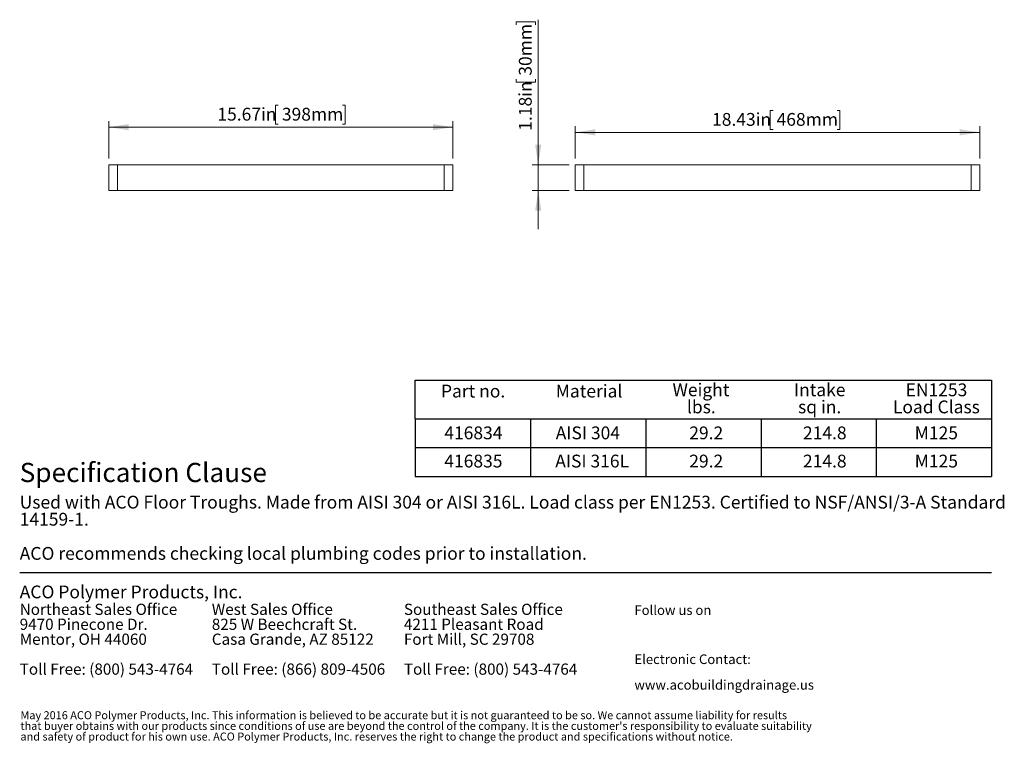
# Model space of a CAD drawing. Units: inches. Extents: x 0.98 to 7.41, y 0.79 to 10.26.
# Drawn here: x 1 to 7.41, y 0.79 to 5.5 of the extents above; entities that cross this region are included whole.
import ezdxf

# ---------------------------------------------------------------- set-up
doc = ezdxf.new("R2010")
doc.units = ezdxf.units.IN
doc.header["$MEASUREMENT"] = 0
doc.styles.add('SLDTEXTSTYLE0', font='TXT', dxfattribs={"width": 0.605})
doc.dimstyles.new('SLDDIMSTYLE2', dxfattribs={"dimtxt": 0.080892, "dimasz": 0.13, "dimexe": 0, "dimexo": 0.0625, "dimgap": 0.020223, "dimtad": 1, "dimlfac": 7, "dimrnd": 1e-09, "dimzin": 12, "dimdsep": 46, "dimtxsty": 'SLDTEXTSTYLE0', "dimsah": 1, "dimcen": 0.09, "dimadec": 0, "dimazin": 3, "dimtfac": 1, "dimtofl": 0, "dimtmove": 0, "dimatfit": 3, "dimfxl": 0, "dimfrac": 2, "dimtolj": 1, "dimtzin": 12, "dimarcsym": 0})
doc.dimstyles.new('SLDDIMSTYLE3', dxfattribs={"dimtxt": 0.080892, "dimasz": 0.13, "dimexe": 0, "dimexo": 0.0625, "dimgap": 0.020223, "dimtad": 1, "dimlfac": 7, "dimrnd": 1e-09, "dimzin": 12, "dimdsep": 46, "dimtxsty": 'SLDTEXTSTYLE0', "dimsah": 1, "dimcen": 0.09, "dimadec": 0, "dimazin": 3, "dimtfac": 1, "dimtmove": 0, "dimatfit": 0, "dimfxl": 0, "dimfrac": 2, "dimtolj": 1, "dimtzin": 12, "dimarcsym": 0})

# ---------------------------------------------------------------- blocks, each defined once
blk = doc.blocks.new('SW_NOTE_0')
at = {"color": 0, "linetype": 'Continuous', "lineweight": 0, "char_height": 0.072917, "attachment_point": 1, "style": 'SLDTEXTSTYLE0'}
for s, insert in [('Northeast Sales Office', (0, 0.094)), ('9470 Pinecone Dr.', (0, -0.0032)), ('Mentor, OH 44060', (0, -0.1004)), ('Toll Free: (800) 543-4764', (0, -0.2949))]:
    blk.add_mtext(s, dxfattribs=dict(at, insert=insert))
blk = doc.blocks.new('SW_NOTE_1')
at = {"color": 0, "linetype": 'Continuous', "lineweight": 0, "char_height": 0.072917, "attachment_point": 1, "style": 'SLDTEXTSTYLE0'}
for s, insert in [('West Sales Office', (0, 0.094)), ('825 W Beechcraft St.', (0, -0.0032)), ('Casa Grande, AZ 85122', (0, -0.1004)), ('Toll Free: (866) 809-4506', (0, -0.2949))]:
    blk.add_mtext(s, dxfattribs=dict(at, insert=insert))
blk = doc.blocks.new('SW_NOTE_2')
at = {"color": 0, "linetype": 'Continuous', "lineweight": 0, "char_height": 0.072917, "attachment_point": 1, "style": 'SLDTEXTSTYLE0'}
for s, insert in [('Southeast Sales Office', (0, 0.094)), ('4211 Pleasant Road', (0, -0.0032)), ('Fort Mill, SC 29708', (0, -0.1004)), ('Toll Free: (800) 543-4764', (0, -0.2949))]:
    blk.add_mtext(s, dxfattribs=dict(at, insert=insert))
blk = doc.blocks.new('SW_NOTE_3')
at = {"color": 0, "linetype": 'Continuous', "lineweight": 0, "char_height": 0.0625, "attachment_point": 1, "style": 'SLDTEXTSTYLE0'}
for s, insert in [('Electronic Contact:', (0, 0.0806)), ('www.acobuildingdrainage.us', (0, -0.0861))]:
    blk.add_mtext(s, dxfattribs=dict(at, insert=insert))
blk = doc.blocks.new('SW_NOTE_4')
at = {"color": 0, "linetype": 'Continuous', "lineweight": 0, "char_height": 0.0520833, "attachment_point": 1, "style": 'SLDTEXTSTYLE0'}
for s, insert in [('May 2016 ACO Polymer Products, Inc. This information is believed to be accurate but it is not guaranteed to be so. We cannot assume liability for results', (0, 0.0671)), ("that buyer obtains with our products since conditions of use are beyond the control of the company. It is the customer's responsibility to evaluate suitability", (0, -0.0023)), ('and safety of product for his own use. ACO Polymer Products, Inc. reserves the right to change the product and specifications without notice.', (0, -0.0717))]:
    blk.add_mtext(s, dxfattribs=dict(at, insert=insert))
blk = doc.blocks.new('SW_NOTE_5')
at = {"color": 0, "linetype": 'Continuous', "lineweight": 0, "attachment_point": 1, "style": 'SLDTEXTSTYLE0'}
for s, insert, char_height in [('Used with ACO Floor Troughs. Made from AISI 304 or AISI 316L. Load class per EN1253. Certified to NSF/ANSI/3-A Standard', (0, 0.1074), 0.0833333), ('14159-1.', (0, -0.0037), 0.08333), ('ACO recommends checking local plumbing codes prior to installation.', (0, -0.2259), 0.083333)]:
    blk.add_mtext(s, dxfattribs=dict(at, insert=insert, char_height=char_height))
blk = doc.blocks.new('SW_NOTE_6')
at = {"color": 0, "linetype": 'Continuous', "lineweight": 0, "char_height": 0.08333, "attachment_point": 2, "style": 'SLDTEXTSTYLE0'}
for s, insert in [('Weight', (0.1836, 0.1074)), ('lbs.', (0.1859, -0.0037))]:
    blk.add_mtext(s, dxfattribs=dict(at, insert=insert))
blk = doc.blocks.new('SW_NOTE_7')
at = {"color": 0, "linetype": 'Continuous', "lineweight": 0, "char_height": 0.08333, "attachment_point": 2, "style": 'SLDTEXTSTYLE0'}
for s, insert in [('Intake', (0.1615, 0.1074)), ('sq in.', (0.1613, -0.0037))]:
    blk.add_mtext(s, dxfattribs=dict(at, insert=insert))
blk = doc.blocks.new('SW_NOTE_8')
at = {"color": 0, "linetype": 'Continuous', "lineweight": 0, "char_height": 0.08333, "attachment_point": 2, "style": 'SLDTEXTSTYLE0'}
for s, insert in [('EN1253', (0.2031, 0.1074)), ('Load Class', (0.2025, -0.0037))]:
    blk.add_mtext(s, dxfattribs=dict(at, insert=insert))
blk = doc.blocks.new('_D_4')
at = {"color": 7, "linetype": 'Continuous', "lineweight": 0}
for p, q in [((2.683, 4.939), (2.6645, 4.939)), ((2.6645, 4.939), (2.6645, 4.8148)), ((3.0996, 4.939), (3.1182, 4.939)), ((3.1182, 4.939), (3.1182, 4.8148)), ((1.5799, 4.5914), (1.5799, 4.8356)), ((2.6645, 4.8148), (2.683, 4.8148)), ((3.1182, 4.8148), (3.0996, 4.8148)), ((3.8184, 4.5914), (3.8184, 4.8356)), ((1.5799, 4.7962), (3.8184, 4.7962))]:
    blk.add_line(p, q, dxfattribs=at)
for points in [[(1.5799, 4.7962), (1.7099, 4.7762), (1.7099, 4.8162)], [(3.8184, 4.7962), (3.6884, 4.8162), (3.6884, 4.7762)]]:
    blk.add_solid(points, dxfattribs=at)
at = {"color": 7, "linetype": 'Continuous', "lineweight": 0, "char_height": 0.08333, "attachment_point": 1, "style": 'SLDTEXTSTYLE0'}
for s, insert in [('15.67in', (2.2864, 4.9222)), ('398mm', (2.7061, 4.9222))]:
    blk.add_mtext(s, dxfattribs=dict(at, insert=insert))
blk = doc.blocks.new('_D_5')
at = {"color": 7, "linetype": 'Continuous', "lineweight": 0}
for p, q in [((4.2315, 5.4628), (4.2315, 5.4813)), ((4.2315, 5.4813), (4.3557, 5.4813)), ((4.3557, 5.4813), (4.3557, 5.4628)), ((4.3742, 4.552), (4.3742, 5.4952)), ((4.2315, 5.1078), (4.2315, 5.0893)), ((4.2315, 5.0893), (4.3557, 5.0893)), ((4.3557, 5.0893), (4.3557, 5.1078)), ((4.5754, 4.552), (4.3349, 4.552)), ((4.3742, 4.3833), (4.3742, 4.552)), ((4.5754, 4.3833), (4.3349, 4.3833)), ((4.3742, 4.3833), (4.3742, 4.1333))]:
    blk.add_line(p, q, dxfattribs=at)
for points in [[(4.3742, 4.552), (4.3942, 4.682), (4.3542, 4.682)], [(4.3742, 4.3833), (4.3542, 4.2533), (4.3942, 4.2533)]]:
    blk.add_solid(points, dxfattribs=at)
at = {"color": 7, "linetype": 'Continuous', "lineweight": 0, "char_height": 0.08333, "attachment_point": 1, "rotation": 90, "style": 'SLDTEXTSTYLE0'}
for s, insert in [('30mm', (4.2483, 5.131)), ('1.18in', (4.2483, 4.773))]:
    blk.add_mtext(s, dxfattribs=dict(at, insert=insert))
blk = doc.blocks.new('_D_6')
at = {"color": 7, "linetype": 'Continuous', "lineweight": 0}
for p, q in [((5.902, 4.9052), (5.8835, 4.9052)), ((5.8835, 4.9052), (5.8835, 4.781)), ((6.3187, 4.9052), (6.3372, 4.9052)), ((6.3372, 4.9052), (6.3372, 4.781)), ((4.6148, 4.5914), (4.6148, 4.8018)), ((7.247, 4.7625), (4.6148, 4.7625)), ((5.8835, 4.781), (5.902, 4.781)), ((6.3372, 4.781), (6.3187, 4.781)), ((7.247, 4.5914), (7.247, 4.8018))]:
    blk.add_line(p, q, dxfattribs=at)
for points in [[(4.6148, 4.7625), (4.7448, 4.7425), (4.7448, 4.7825)], [(7.247, 4.7625), (7.117, 4.7825), (7.117, 4.7425)]]:
    blk.add_solid(points, dxfattribs=at)
at = {"color": 7, "linetype": 'Continuous', "lineweight": 0, "char_height": 0.08333, "attachment_point": 1, "style": 'SLDTEXTSTYLE0'}
for s, insert in [('18.43in', (5.5054, 4.8884)), ('468mm', (5.9251, 4.8884))]:
    blk.add_mtext(s, dxfattribs=dict(at, insert=insert))

msp = doc.modelspace()

# ---------------------------------------------------------------- linework, layer by layer
at = {"color": 7, "linetype": 'Continuous', "lineweight": 15}
for p, q in [((1.5799, 4.3833), (1.5799, 4.552)), ((1.6361, 4.552), (1.5799, 4.552)), ((2.6989, 4.552), (1.6361, 4.552)), ((1.6361, 4.3833), (1.6361, 4.552)), ((2.6994, 4.552), (2.6989, 4.552)), ((3.7621, 4.552), (2.6994, 4.552)), ((3.7621, 4.3833), (3.7621, 4.552)), ((3.8184, 4.552), (3.7621, 4.552)), ((3.8184, 4.3833), (3.8184, 4.552)), ((4.6148, 4.3833), (4.6148, 4.552)), ((4.671, 4.552), (4.6148, 4.552)), ((4.671, 4.3833), (4.671, 4.552)), ((7.1907, 4.552), (4.671, 4.552)), ((7.1907, 4.3833), (7.1907, 4.552)), ((7.247, 4.552), (7.1907, 4.552)), ((7.247, 4.3833), (7.247, 4.552)), ((1.6361, 4.3833), (1.5799, 4.3833)), ((2.6989, 4.3833), (1.6361, 4.3833)), ((2.6994, 4.3833), (2.6989, 4.3833)), ((3.7621, 4.3833), (2.6994, 4.3833)), ((3.8184, 4.3833), (3.7621, 4.3833)), ((4.671, 4.3833), (4.6148, 4.3833)), ((7.1907, 4.3833), (4.671, 4.3833)), ((7.247, 4.3833), (7.1907, 4.3833))]:
    msp.add_line(p, q, dxfattribs=at)
at = {"color": 7, "linetype": 'Continuous', "lineweight": 30}
for p, q in [((3.574, 2.9), (3.574, 3.15)), ((3.574, 3.15), (7.324, 3.15)), ((7.324, 3.15), (7.324, 2.525)), ((3.574, 2.9), (4.324, 2.9)), ((3.574, 2.9), (3.574, 2.525)), ((3.574, 2.9), (6.574, 2.9)), ((4.324, 2.9), (4.324, 2.525)), ((4.324, 2.9), (5.074, 2.9)), ((4.324, 2.9), (4.324, 2.525)), ((5.074, 2.9), (5.074, 2.525)), ((5.074, 2.9), (5.824, 2.9)), ((5.074, 2.9), (5.074, 2.525)), ((5.824, 2.9), (5.824, 2.525)), ((5.824, 2.9), (6.574, 2.9)), ((5.824, 2.9), (5.824, 2.525)), ((6.574, 2.9), (7.324, 2.9)), ((6.574, 2.9), (6.574, 2.525)), ((3.574, 2.7125), (6.574, 2.7125)), ((6.574, 2.7125), (7.324, 2.7125)), ((3.574, 2.525), (4.324, 2.525)), ((4.324, 2.525), (5.074, 2.525)), ((5.074, 2.525), (5.824, 2.525)), ((5.824, 2.525), (6.574, 2.525)), ((6.574, 2.525), (7.324, 2.525)), ((1, 1.9), (7.324, 1.9))]:
    msp.add_line(p, q, dxfattribs=at)

# ---------------------------------------------------------------- block references
at = {"color": 7, "linetype": 'Continuous', "lineweight": 0}
for name, p in [('SW_NOTE_6', (5.2496, 3.0222)), ('SW_NOTE_7', (6.0443, 3.0222)), ('SW_NOTE_8', (6.7624, 3.0222)), ('SW_NOTE_5', (1, 2.2917)), ('SW_NOTE_0', (1, 1.6028)), ('SW_NOTE_1', (2.25, 1.6028)), ('SW_NOTE_2', (3.5, 1.6028)), ('SW_NOTE_3', (5, 1.2863)), ('SW_NOTE_4', (1.0048, 0.9306))]:
    msp.add_blockref(name, p, dxfattribs=at)

# ---------------------------------------------------------------- texts
at = {"color": 7, "linetype": 'Continuous', "lineweight": 0, "attachment_point": 1, "style": 'SLDTEXTSTYLE0'}
for s, insert, char_height in [('Part no.', (3.7414, 3.1214), 0.08333), ('Material', (4.4881, 3.1214), 0.08333), ('416834', (3.763, 2.8496), 0.08333), ('AISI 304', (4.4881, 2.8496), 0.08333), ('29.2', (5.357, 2.8496), 0.08333), ('214.8', (6.0968, 2.8496), 0.08333), ('M125', (6.8241, 2.8496), 0.08333), ('416835', (3.763, 2.6662), 0.08333), ('AISI 316L', (4.485, 2.6662), 0.08333), ('29.2', (5.357, 2.6662), 0.08333), ('214.8', (6.0968, 2.6662), 0.08333), ('M125', (6.8241, 2.6662), 0.08333), ('Specification Clause', (1, 2.6129), 0.125), ('ACO Polymer Products, Inc.', (1, 1.8152), 0.083333), ('Follow us on', (5, 1.6863), 0.0625)]:
    msp.add_mtext(s, dxfattribs=dict(at, insert=insert, char_height=char_height))

# ---------------------------------------------------------------- dimensions: what is measured, and where the dimension line sits
at = {"color": 7, "linetype": 'Continuous', "lineweight": 0}
dim = msp.add_linear_dim(base=(4.3742, 4.552), p1=(4.6148, 4.3833), p2=(4.6148, 4.552), angle=90, dimstyle='SLDDIMSTYLE3', dxfattribs=at)
dim.commit()
dim.dimension.update_dxf_attribs({"geometry": '_D_5', "text_midpoint": (4.3742, 5.1341), "dimtype": 160})
for base, p1, p2, picture, middle in [((3.8184, 4.7962), (1.5799, 4.552), (3.8184, 4.552), '_D_4', (2.7092, 4.7962)), ((4.6148, 4.7625), (7.247, 4.552), (4.6148, 4.552), '_D_6', (5.9282, 4.7625))]:
    dim = msp.add_linear_dim(base=base, p1=p1, p2=p2, dimstyle='SLDDIMSTYLE2', dxfattribs=at)
    dim.commit()
    dim.dimension.update_dxf_attribs({"geometry": picture, "text_midpoint": middle, "dimtype": 160})

doc.saveas('drawing.dxf')
